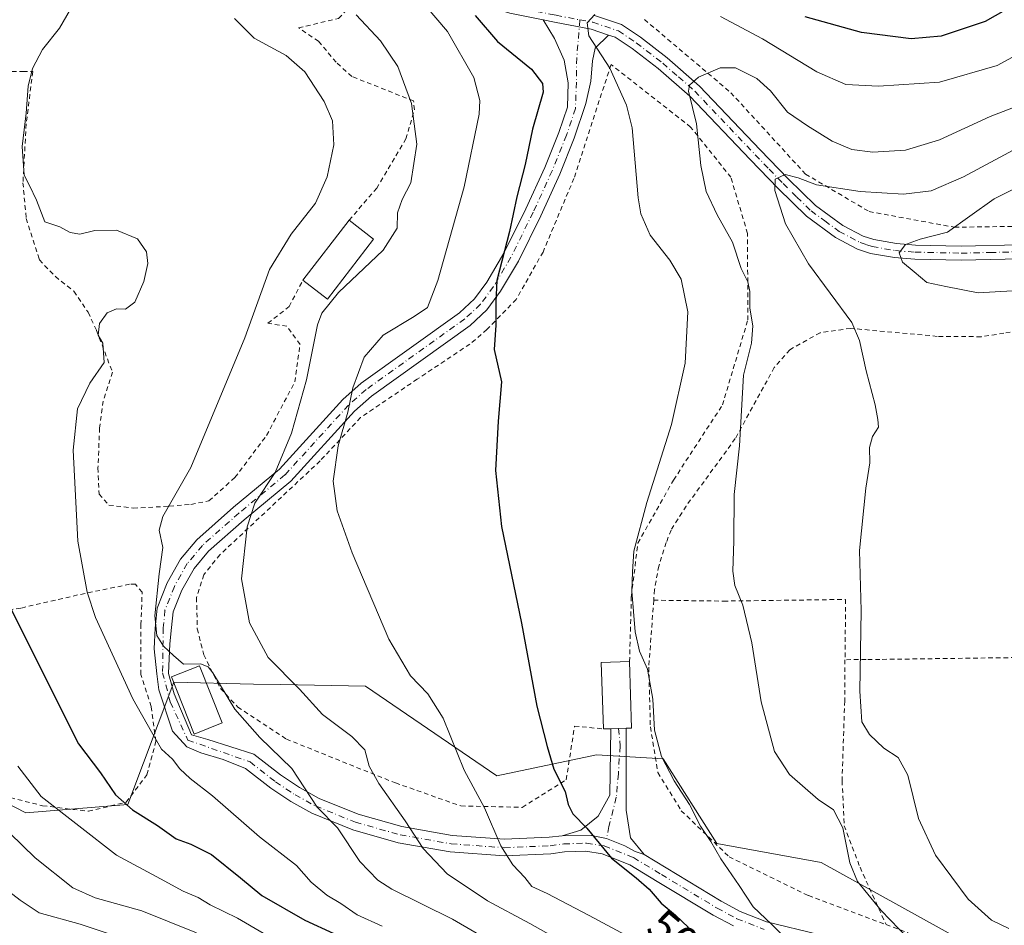
# Model space of a CAD drawing. Units: metres. Extents: x 600051 to 603487, y 4768493 to 4770857.
# Drawn here: x 601227 to 601441, y 4770537 to 4770734 of the extents above; entities that cross this region are included whole.
import ezdxf
from ezdxf.enums import TextEntityAlignment as Align

# ---------------------------------------------------------------- set-up
doc = ezdxf.new("R2010")
doc.units = ezdxf.units.M
doc.header["$MEASUREMENT"] = 0
doc.linetypes.add('DGN Style 2', pattern=[1.6480167562047852, 0.988810053722871, -0.6592067024819142])
doc.linetypes.add('DGN Style 4', pattern=[2.6384748266838614, 1.318413404963828, -0.6592067024819142, 0.001648016756204785, -0.6592067024819142])
for name, color, linetype, lineweight in [('Alambrada', 7, 'DGN Style 2', 0), ('Arbolado forestal CxS', 92, 'Continuous', 0), ('Curva de nivel maestra', 30, 'Continuous', 30), ('Curva de nivel normal', 30, 'Continuous', 0), ('Edificación Cxs', 1, 'Continuous', 13), ('Pista pavimentada Cxs', 135, 'Continuous', 0), ('Pista pavimentada eje', 135, 'DGN Style 4', 0), ('Prado CxS', 92, 'Continuous', 0), ('Rótulo de curva de nivel directora', 7, 'Continuous', 0)]:
    doc.layers.add(name, color=color, linetype=linetype, lineweight=lineweight)
doc.styles.add('Style-Arial', font='txt')

msp = doc.modelspace()

# ---------------------------------------------------------------- linework, layer by layer
at = {"layer": 'Alambrada', "color": 7, "linetype": 'DGN Style 2', "lineweight": 0, "extrusion": (-0.3338541497517615, -0.9424710749343813, 0.01701997666157161), "elevation": -4696869.807349036, "flags": 128}
msp.add_lwpolyline([(-1025995.332182139, 80447.46404230554), (-1025989.68466089, 80441.58749108537), (-1025970.223531911, 80440.84698382267)], dxfattribs=at)
at = {"layer": 'Alambrada', "color": 7, "linetype": 'DGN Style 2', "lineweight": 0}
for points in [[(601298.8701, 4770690.1801, 514.3334000000032), (601304.8701, 4770697.130100001, 515.7332000000024), (601311.2301000003, 4770707.860099999, 511.3975999999967), (601313.0800999999, 4770714.220100001, 514.1177000000025), (601312.8901000004, 4770716.130100001, 517.0930999999982), (601299.4700999996, 4770721.440099999, 523.7051999999967), (601296.0500999996, 4770724.550100001, 520.4786000000023), (601292.2301000003, 4770729.100099999, 514.2350000000006), (601287.8901000004, 4770732.020099999, 513.2617000000029), (601296.6001000004, 4770734.090100001, 512.9876999999979), (601299.0100999996, 4770736.550100001, 515.3127999999997), (601297.9600999998, 4770741.850099999, 513.8733000000066), (601295.6001000004, 4770750.720100001, 515.1839000000036), (601293.6401000004, 4770754.2601, 511.5645999999979), (601290.5500999996, 4770756.470100001, 509.7844000000041), (601284.8201000001, 4770758.440099999, 509.747199999998), (601268.1901000004, 4770760.050100001, 513.7546000000002), (601251.5301000001, 4770762.4301, 525.3894), (601235.3201000001, 4770764.110099999, 531.5467999999964), (601224.7100999998, 4770763.1801, 524.7443000000058)], [(601363.1201, 4770733.8301, 496.2348000000056), (601381.9101, 4770717.920100001, 494.1150999999954), (601398.1401000004, 4770700.210100001, 488.6429999999964), (601411.9801000003, 4770692.0701, 485.0068000000028), (601430.5500999996, 4770688.6501, 480.8534999999974), (601449.3201000001, 4770688.920100001, 480.4278000000049), (601472.5100999996, 4770693.9301, 479.2370999999985), (601490.0100999996, 4770700.340100001, 475.686600000001)], [(601359.8701, 4770594.1801, 498.3430999999982), (601360.2600999996, 4770608.420100001, 498.5136999999959), (601361.6901000004, 4770619.9801, 504.6904000000068), (601369.4401000004, 4770633.6801, 502.6542999999947), (601380.0701000001, 4770650.0001, 507.2220999999991), (601385.6001000004, 4770668.5001, 504.7881000000052), (601385.5301000001, 4770687.3101, 499.3736000000063), (601381.9101, 4770699.520099999, 498.3761999999988), (601373.1601, 4770710.450099999, 503.868100000007), (601355.8501000004, 4770724.020099999, 500.735400000005), (601347.7801000001, 4770699.290100001, 505.7060999999958), (601341.0500999996, 4770683.270099999, 503.3119000000006), (601335.2301000003, 4770672.970100001, 506.3117999999959), (601328.8501000004, 4770666.4101, 510.7449000000051), (601325.1501000002, 4770663.2401, 508.4089999999997), (601313.7100999998, 4770655.630100001, 503.9343999999983), (601301.3701, 4770647.270099999, 513.9910999999993), (601292.5701000001, 4770637.840100001, 512.2537000000011), (601270.7801000001, 4770617.440099999, 517.517399999997), (601267.2600999996, 4770613.090100001, 515.2137999999978), (601265.6901000004, 4770608.110099999, 519.1882000000041), (601265.8501000004, 4770601.300100001, 521.4113999999972), (601267.2600999996, 4770595.6601, 518.9621000000043), (601270.9200999998, 4770588.3101, 515.152700000006), (601274.6700999998, 4770584.300100001, 518.4523999999947), (601285.2301000003, 4770577.350099999, 528.2685999999958), (601308.9501, 4770567.800100001, 522.3522999999988), (601323.1901000004, 4770562.800100001, 521.6977000000043), (601336.5500999996, 4770562.4901, 522.9983000000066), (601346.1101000002, 4770568.5101, 517.6022999999988), (601347.9001000002, 4770580.1501, 508.0046000000002), (601354.1700999998, 4770579.5601, 503.2341000000015)], [(601222.2301000003, 4770722.5001, 522.6267999999982), (601227.9301000005, 4770722.5001, 525.2145000000019), (601230.0601000005, 4770722.5001, 523.8001999999979), (601228.6401000004, 4770711.140100001, 521.8852000000043), (601227.9301000005, 4770698.350099999, 527.2179000000033), (601228.6401000004, 4770690.540100001, 524.3828999999969), (601231.4101, 4770681.9901, 523.8166000000056), (601231.5100999996, 4770681.550100001, 523.9426999999996), (601234.9801000003, 4770677.9301, 523.6641999999993), (601239.0301000001, 4770674.720100001, 524.0746000000072), (601242.1001000004, 4770670.1601, 522.9665999999997), (601243.9600999998, 4770666.1801, 523.3500000000058), (601247.3901000004, 4770657.130100001, 519.7041999999929), (601245.3701, 4770650.840100001, 519.8962000000029), (601244.6101000002, 4770644.970100001, 519.6270999999979), (601244.2500999998, 4770636.3101, 522.5823999999993), (601244.5100999996, 4770630.600099999, 524.453800000003), (601246.6401000004, 4770628.2301, 520.7540000000008), (601251.9401000004, 4770627.5601, 517.0792999999976), (601259.8000999996, 4770627.9901, 515.0760000000009), (601264.4801000003, 4770628.370100001, 514.6431000000011), (601268.3901000004, 4770629.140100001, 515.1588999999949), (601274.0500999996, 4770634.2301, 515.8680000000022), (601280.9200999998, 4770643.380100001, 517.3693000000058), (601287.0601000005, 4770655.0001, 518.000199999995), (601288.2100999998, 4770663.1801, 520.818299999999), (601285.3601000002, 4770667.140100001, 520.1333000000013), (601281.2200999996, 4770667.7601, 517.8093999999984), (601285.8201000001, 4770671.390100001, 517.3166000000056), (601288.8201000001, 4770677.140100001, 514.6598999999987)], [(601485.5800999999, 4770673.880100001, 480.6711000000069), (601483.0500999996, 4770673.840100001, 479.0103999999993), (601467.1700999998, 4770670.110099999, 482.5345999999991), (601451.6001000004, 4770667.850099999, 481.9189999999944), (601445.9200999998, 4770666.470100001, 483.3322000000044), (601441.3000999996, 4770665.610099999, 484.9226000000053), (601436.3201000001, 4770664.850099999, 484.9130000000005), (601426.8000999996, 4770664.9301, 483.8864999999933), (601407.9401000004, 4770666.670100001, 493.2632000000012), (601401.3000999996, 4770665.720100001, 494.1162999999942), (601394.7401000002, 4770662.020099999, 498.8531999999978), (601391.3501000004, 4770658.1801, 501.4459000000061), (601382.8701, 4770642.6801, 504.1726999999955), (601372.1700999998, 4770628.0101, 496.3940000000002), (601368.8901000004, 4770622.800100001, 499.4916999999987), (601367.8501000004, 4770620.0801, 499.6113999999943), (601366.2301000003, 4770614.970100001, 498.9716999999946), (601365.2901, 4770609.840100001, 497.7165999999997), (601365.1201, 4770607.550100001, 496.8122000000003)], [(601242.1801000005, 4770561.640100001, 528.1747000000032), (601250.3901000004, 4770563.610099999, 528.0378000000055), (601254.9101, 4770569.600099999, 526.7338000000018), (601256.8701, 4770576.860099999, 529.4505000000064), (601255.8101000005, 4770584.4301, 523.2029999999941), (601253.5701000001, 4770591.420100001, 517.7786000000051), (601253.6001000004, 4770602.2501, 516.5048999999999), (601253.8701, 4770609.290100001, 522.1377000000066), (601252.4200999998, 4770611.0001, 524.8286999999982), (601251.1201, 4770611.020099999, 526.2749999999943), (601239.8000999996, 4770608.6801, 530.7223999999987), (601227.4401000004, 4770605.8101, 531.5135000000009), (601211.8701, 4770603.590100001, 533.4896000000008), (601198.5701000001, 4770602.4101, 545.6839999999938), (601193.0301000001, 4770600.5701, 549.6812999999966), (601193.0500999996, 4770598.770099999, 550.7581000000064), (601194.1801000005, 4770593.840100001, 553.229600000006), (601197.1700999998, 4770586.3101, 547.7642999999953), (601201.8400999998, 4770579.1801, 543.6444999999949), (601206.8201000001, 4770572.770099999, 544.5129000000015), (601215.0100999996, 4770567.970100001, 535.4728000000032), (601223.6401000004, 4770565.020099999, 533.730899999995), (601232.2100999998, 4770562.840100001, 530.1983000000037), (601242.1801000005, 4770561.640100001, 528.1747000000032)], [(601365.1201, 4770607.550100001, 496.8122000000003), (601364.0601000005, 4770592.960100001, 498.2790999999997), (601364.4001000002, 4770579.9801, 503.1557999999932), (601366.0301000001, 4770570.0601, 501.2740000000049), (601371.1201, 4770561.770099999, 504.4002999999939), (601381.5301000001, 4770551.7501, 502.0429000000004), (601398.7801000001, 4770543.300100001, 495.8757999999943), (601415.6501000002, 4770536.9901, 495.1967000000004)], [(601365.1201, 4770607.550100001, 496.8122000000003), (601380.3101000005, 4770607.350099999, 490.5311999999976), (601406.8701, 4770607.710100001, 486.0935000000027), (601406.7301000003, 4770594.590100001, 486.7231000000029)], [(601474.1501000002, 4770596.0601, 476.8129999999946), (601448.7801000001, 4770595.130100001, 479.0182000000059), (601414.3201000001, 4770594.670100001, 484.0200000000041), (601411.3201000001, 4770594.670100001, 484.8173999999999), (601406.7301000003, 4770594.590100001, 486.7231000000029)], [(601406.7301000003, 4770594.590100001, 486.7231000000029), (601406.6601, 4770585.6501, 486.4725000000035), (601406.1001000004, 4770568.270099999, 488.2440000000061), (601406.5601000005, 4770558.5001, 490.2339000000065), (601410.0100999996, 4770549.450099999, 489.0562999999966), (601415.6501000002, 4770536.9901, 495.1967000000004)]]:
    msp.add_polyline3d(points, dxfattribs=at)
at = {"layer": 'Arbolado forestal CxS', "color": 92, "linetype": 'Continuous', "lineweight": 0}
for points in [[(601205.7187999999, 4770573.064099999, 535.8665000000037), (601228.5608999999, 4770561.274499999, 531.8347999999969), (601250.7670999998, 4770563.0965, 524.4290000000037), (601260.7477000002, 4770589.7097, 515.8070000000008), (601278.0538999997, 4770589.308300001, 512.4033999999956), (601283.9694999997, 4770589.2051, 510.6061000000045), (601302.4212999997, 4770588.8817, 506.9107999999979), (601330.9867000004, 4770569.3805, 503.1555999999982), (601352.6634999998, 4770573.900900001, 497.1267999999982), (601367.2033000002, 4770573.0767, 494.854800000001), (601378.8828999996, 4770554.6437, 493.9303999999975), (601401.5396999996, 4770550.5131, 490.9011000000028), (601431.2753999997, 4770534.058700001, 486.5391999999993)], [(601431.2753999997, 4770534.058700001, 486.5391999999993), (601401.5396999996, 4770550.5131, 490.9011000000028), (601378.8828999996, 4770554.6437, 493.9303999999975), (601367.2033000002, 4770573.0767, 494.854800000001), (601352.6634999998, 4770573.900900001, 497.1267999999982), (601330.9867000004, 4770569.3805, 503.1555999999982), (601302.4212999997, 4770588.8817, 506.9107999999979), (601283.9694999997, 4770589.2051, 510.6061000000045), (601278.0538999997, 4770589.308300001, 512.4033999999956), (601260.7477000002, 4770589.7097, 515.8070000000008), (601250.7670999998, 4770563.0965, 524.4290000000037), (601228.5608999999, 4770561.274499999, 531.8347999999969), (601205.7187999999, 4770573.064099999, 535.8665000000037)]]:
    msp.add_polyline3d(points, dxfattribs=at)
at = {"layer": 'Curva de nivel maestra', "color": 30, "linetype": 'Continuous', "lineweight": 30, "flags": 128}
for points, elevation in [([(601445.9199999999, 4770738.4301), (601437.25, 4770733.380100001), (601427.6399999997, 4770730.2301), (601421.1299999999, 4770729.6601), (601410.2999999998, 4770731.030099999), (601398.04, 4770734.390100001)], 500), ([(601326.3200000003, 4770734.720100001), (601331.1600000003, 4770729.050100001), (601338.5499999998, 4770723.050100001), (601340.9600000001, 4770719.890100001), (601341.0700000003, 4770718.0001), (601338.7599999999, 4770709.9801), (601337.1399999997, 4770702.280099999), (601335.3200000003, 4770695.280099999), (601333.7800000003, 4770687.7601), (601331.0099999999, 4770677.090100001), (601330.7599999999, 4770672.420100001), (601330.7800000003, 4770667.3301), (601330.4500000002, 4770662.0601), (601332.0099999999, 4770655.0001), (601331.3099999996, 4770646.470100001), (601330.7400000002, 4770635.7601), (601332.04, 4770623.540100001), (601336.3499999996, 4770602.520099999), (601339.6799999997, 4770584.530099999), (601341.9699999997, 4770575.720100001), (601343.3899999997, 4770570.8201), (601345.8799999999, 4770565.9301), (601346.54, 4770563.140100001), (601347.5, 4770561.0801), (601350.5899999999, 4770557.960100001), (601355.9600000001, 4770551.470100001), (601361.3099999996, 4770547.1601), (601364.1699999999, 4770544.690099999), (601366.7599999999, 4770541.640100001), (601369.8499999996, 4770539.050100001), (601372.7100000001, 4770536.350099999)], 500), ([(601223.9000000004, 4770608.4001), (601240.0300000003, 4770576.340100001), (601244.7999999998, 4770570.0001), (601248.0700000003, 4770565.2401), (601251.75, 4770561.9301), (601257.2100000001, 4770558.530099999), (601261.2400000002, 4770555.610099999), (601264.4500000002, 4770554.5101), (601268.9299999997, 4770552.220100001), (601275.2599999999, 4770547.200099999), (601279.9199999999, 4770543.3201), (601289.2199999997, 4770537.9301), (601295.5199999996, 4770535.090100001)], 525)]:
    msp.add_lwpolyline(points, dxfattribs=dict(at, elevation=elevation))
at = {"layer": 'Curva de nivel normal', "color": 30, "linetype": 'Continuous', "lineweight": 0, "flags": 128}
for points, elevation in [([(601315.6399999997, 4770736.699999999), (601320.2400000002, 4770731.199999999), (601325.9800000006, 4770721.220000001), (601327.3399999999, 4770716.199999999), (601327.1600000003, 4770713.230000001), (601323.8899999997, 4770697.42), (601318.1900000004, 4770677.09), (601315.9100000003, 4770671.210000001), (601313.0599999996, 4770669.220000001), (601306.25, 4770665.210000001), (601302.1699999999, 4770660.42), (601299.6600000003, 4770653.76), (601298.5999999996, 4770648.42), (601296.5099999999, 4770641.09), (601295.3799999999, 4770633.4), (601296.25, 4770626.99), (601299.54, 4770617.82), (601307.5300000003, 4770599.060000001), (601312.2199999997, 4770591.060000001), (601316.0300000003, 4770587.199999999), (601319.3499999996, 4770581.890000001), (601323.9299999997, 4770570.550000001), (601328.2999999998, 4770562.41), (601331.8499999996, 4770554.140000001), (601334.4500000002, 4770549.960000001), (601337.1100000005, 4770547.24), (601338.6399999997, 4770545.279999999), (601341.9699999997, 4770543.74), (601351.1100000005, 4770538.960000001), (601370.9600000001, 4770528.300000001)], 505), ([(601238.2699999996, 4770736.07), (601235.8499999996, 4770731.980000001), (601232.2199999997, 4770727.279999999), (601230.0199999996, 4770723.199999999), (601229.0800000001, 4770719.310000001), (601228.6200000001, 4770713.449999999), (601227.7599999999, 4770706.25), (601228.1799999997, 4770700.01), (601229.3600000005, 4770697.76), (601230.8499999996, 4770694.539999999), (601232.7000000002, 4770689.850000001), (601235.9299999997, 4770688.730000001), (601238.2199999997, 4770687.52), (601240.2800000003, 4770687.140000001), (601243.54, 4770687.92), (601248.29, 4770688.02), (601252.8600000005, 4770686.130000001), (601254.8099999996, 4770683.289999999), (601255.1299999999, 4770680.76), (601254.25, 4770676.84), (601252.2999999998, 4770672.350000001), (601250.2599999999, 4770670.810000001), (601248.2599999999, 4770670.880000001), (601246.2599999999, 4770670.07), (601244.5599999996, 4770667.720000001), (601244.2800000003, 4770665.220000001), (601245.29, 4770663.41), (601245.5999999996, 4770659.26), (601242.4600000001, 4770654.76), (601239.7999999998, 4770649.140000001), (601238.8799999999, 4770640.17), (601239.8600000005, 4770620.350000001), (601241.8700000001, 4770609.27), (601243.7400000002, 4770603.77), (601251.8300000001, 4770586.09), (601255.8600000005, 4770578.890000001), (601258.0599999996, 4770575.16), (601260.4500000002, 4770572.99), (601262.0700000003, 4770570.84), (601264.2699999996, 4770568.779999999), (601269.1399999997, 4770565.02), (601279.4000000004, 4770556.060000001), (601287.4199999999, 4770549.82), (601290.6299999999, 4770546.24), (601294.0199999996, 4770543.380000001), (601297.0899999999, 4770541.600000001), (601300.6100000005, 4770539.109999999), (601306.0800000001, 4770536.640000001)], 520), ([(601346.7999999998, 4770532.380000001), (601338.1799999997, 4770537.26), (601328.9400000004, 4770542.17), (601320.2300000006, 4770548.07), (601315.0099999999, 4770553.52), (601311.0700000003, 4770559.58), (601305.3300000001, 4770567.699999999), (601303.2400000002, 4770571.480000001), (601302.2999999998, 4770574.980000001), (601299.4800000006, 4770577.930000001), (601293.0800000001, 4770582.710000001), (601288.0599999996, 4770588.180000001), (601281.2699999996, 4770595.109999999), (601277.2199999997, 4770602.619999999), (601275.4900000002, 4770612.220000001), (601276.6900000004, 4770623.49), (601278.3399999999, 4770628.680000001), (601282.79, 4770635.33), (601286.3499999996, 4770643.84), (601289.5800000001, 4770655.439999999), (601292.0300000003, 4770667.42), (601292.9699999997, 4770669.980000001), (601296.5800000001, 4770674.430000001), (601306.25, 4770683.689999999), (601309.2999999998, 4770688.470000001), (601309.3799999999, 4770691.82), (601310.4199999999, 4770694.66), (601312.2999999998, 4770698.33), (601313.5700000003, 4770706.720000001), (601312.4199999999, 4770715.58), (601309.4400000004, 4770723.600000001), (601305.7199999997, 4770729.220000001), (601300.4199999999, 4770734.82)], 510), ([(601394.7599999999, 4770533.109999999), (601390.7999999998, 4770537.039999999), (601386.7599999999, 4770540.859999999), (601383.7199999997, 4770545.480000001), (601379.7000000002, 4770551.289999999), (601377.5599999996, 4770555.060000001), (601375.2999999998, 4770558.41), (601372.9100000003, 4770563.119999999), (601369.5800000001, 4770568.27), (601366.8499999996, 4770573.560000001), (601365.3300000001, 4770579.310000001), (601364.9100000003, 4770586.01), (601363.7999999998, 4770592.51), (601362.0700000003, 4770596.49), (601361.0700000003, 4770600.699999999), (601360.3499999996, 4770609.480000001), (601360.4800000006, 4770613.680000001), (601360.8300000001, 4770618.230000001), (601363.6200000001, 4770628.779999999), (601369.0300000003, 4770645.76), (601371.9600000001, 4770659.100000001), (601372.5300000003, 4770670.24), (601371.0999999996, 4770677.34), (601368.6299999999, 4770681.52), (601364.3899999997, 4770686.92), (601362.29, 4770691.59), (601361.7100000001, 4770695.050000001), (601360.4600000001, 4770710.289999999), (601359.2000000002, 4770715.220000001), (601355.5800000001, 4770723.24), (601351.0300000003, 4770730.289999999), (601350.6299999999, 4770733.09), (601352.3300000001, 4770734.9)], 495), ([(601379.6200000001, 4770734.460000001), (601388.8200000003, 4770729.66), (601400.5700000003, 4770722.430000001), (601406.8899999997, 4770719.730000001), (601414.0099999999, 4770719.33), (601427.2599999999, 4770720.230000001), (601439.8200000003, 4770723.810000001), (601455.4299999997, 4770732.32)], 495), ([(601330.2300000006, 4770533.050000001), (601321.3300000001, 4770538.17), (601308.2000000002, 4770544.710000001), (601305.1500000004, 4770546.65), (601301.1900000004, 4770550.720000001), (601296.3799999999, 4770558.02), (601291.9299999997, 4770562.560000001), (601286.4400000004, 4770570.970000001), (601279.4800000006, 4770577.65), (601274, 4770583.84), (601269.25, 4770591.76), (601268.25, 4770593.08), (601266.5199999996, 4770593.689999999), (601262.8200000003, 4770593.66), (601260.6500000004, 4770595.550000001), (601258.4699999997, 4770597.57), (601257.0499999998, 4770599.890000001), (601256.5999999996, 4770604.180000001), (601257.5899999999, 4770613.27), (601258.3399999999, 4770618.980000001), (601257.5599999996, 4770622.76), (601258.3600000005, 4770625.76), (601264.4600000001, 4770636.42), (601276.1799999997, 4770664.59), (601281.5599999996, 4770679.439999999), (601286.2400000002, 4770687.130000001), (601291.5300000003, 4770693.91), (601294.1299999999, 4770699.630000001), (601295.5199999996, 4770706.600000001), (601295.2400000002, 4770711.789999999), (601293.4800000006, 4770715.980000001), (601289.2100000001, 4770722.460000001), (601285.1600000003, 4770726.02), (601278.2000000002, 4770729.789999999), (601273.9699999997, 4770734.08)], 515), ([(601422.4000000004, 4770531.92), (601414.5999999996, 4770540.039999999), (601409.4199999999, 4770546.359999999), (601407.7599999999, 4770550.439999999), (601406.2300000006, 4770558.02), (601404.2000000002, 4770561.960000001), (601400.9199999999, 4770564.199999999), (601394.6600000003, 4770569.67), (601391.4000000004, 4770574.640000001), (601388.4699999997, 4770585.42), (601386.4699999997, 4770598.279999999), (601384.5099999999, 4770606.480000001), (601382.7400000002, 4770610.76), (601382.2999999998, 4770613.84), (601382.5800000001, 4770620.430000001), (601382.6600000003, 4770630.539999999), (601383.7699999996, 4770641.100000001), (601384.6299999999, 4770656.51), (601386.3799999999, 4770663.439999999), (601386.6900000004, 4770667.180000001), (601386.0599999996, 4770671.09), (601386.0499999998, 4770674.680000001), (601385.5800000001, 4770676.76), (601384.1500000004, 4770679.65), (601382.25, 4770685.42), (601378.9400000004, 4770691.350000001), (601376.5, 4770696.430000001), (601375.3799999999, 4770702.09), (601374.4199999999, 4770711.16), (601372.7100000001, 4770718.220000001), (601372.9000000004, 4770719.560000001), (601374.8399999999, 4770721.32), (601379.5800000001, 4770723.310000001), (601382.9199999999, 4770723.310000001), (601387.5700000003, 4770721.01), (601390.5199999996, 4770718.310000001), (601394.2000000002, 4770713.710000001), (601398.5899999999, 4770710.730000001), (601403.9199999999, 4770707.41), (601408.2100000001, 4770705.58), (601412.7599999999, 4770705.01), (601419.8799999999, 4770705.430000001), (601427.25, 4770707.65), (601438.2800000003, 4770712.77), (601449.0599999996, 4770716.9)], 490), ([(601448.3399999999, 4770708.09), (601432.4699999997, 4770699.609999999), (601425.4600000001, 4770696.58), (601419.4699999997, 4770695.83), (601410.0499999998, 4770696.439999999), (601400.5099999999, 4770697.890000001), (601396.5599999996, 4770699.4), (601393.75, 4770700.119999999), (601391.5099999999, 4770699.130000001), (601391.4900000002, 4770696.630000001), (601393.7999999998, 4770689.380000001), (601398.79, 4770680.730000001), (601408.2000000002, 4770667.92), (601409.8899999997, 4770664.01), (601411.3099999996, 4770657.42), (601413.3200000003, 4770650.01), (601413.9000000004, 4770646.82), (601414.0300000003, 4770645.16), (601412.7199999997, 4770643.130000001), (601412.0499999998, 4770640.779999999), (601412.1600000003, 4770637.4), (601411.2699999996, 4770631.939999999), (601409.9000000004, 4770618.359999999), (601410.2800000003, 4770605.279999999), (601409.9600000001, 4770587.77), (601410.4100000003, 4770581.07), (601412.0599999996, 4770578.369999999), (601415.1900000004, 4770575.4), (601418.3200000003, 4770573.34), (601420.4100000003, 4770569.51), (601422.7400000002, 4770560.100000001), (601426.4000000004, 4770552.109999999), (601433.5499999998, 4770542.550000001), (601438.5800000001, 4770537.970000001), (601442.3300000001, 4770536.15)], 485), ([(601446.8399999999, 4770675.02), (601435.7000000002, 4770674.4), (601428.6600000003, 4770675.76), (601424.5300000003, 4770676.66), (601421.7999999998, 4770678.939999999), (601419.2400000002, 4770681.09), (601418.4800000006, 4770683.09), (601419.9199999999, 4770684.92), (601423.0599999996, 4770686.09), (601429, 4770687.59), (601433.8700000001, 4770691.09), (601439.2100000001, 4770694.859999999), (601446.4400000004, 4770698.49)], 480), ([(601289.5899999999, 4770529.630000001), (601274.6200000001, 4770538.359999999), (601268.6600000003, 4770541.32), (601266.0300000003, 4770542.869999999), (601262.8099999996, 4770544.300000001), (601257.8300000001, 4770546.92), (601248.29, 4770552.109999999), (601231.8700000001, 4770564.83), (601226.7999999998, 4770571.439999999)], 530), ([(601216.7199999997, 4770564.890000001), (601230.5800000001, 4770551.52), (601238.79, 4770545.02), (601243.6699999999, 4770542.84), (601253.7800000003, 4770539.960000001), (601265.7100000001, 4770535.220000001)], 535), ([(601220.8600000005, 4770547.27), (601227.3600000005, 4770542.279999999), (601231.4600000001, 4770539.550000001), (601240.3799999999, 4770537.08), (601256.8600000005, 4770531.560000001)], 540)]:
    msp.add_lwpolyline(points, dxfattribs=dict(at, elevation=elevation))
at = {"layer": 'Edificación Cxs', "color": 1, "linetype": 'Continuous', "lineweight": 13, "extrusion": (0.01210386027393199, 0.01570490924941289, 0.9998034068715393), "elevation": 82715.52612768713, "flags": 128}
msp.add_lwpolyline([(2435976.626026342, -4144886.5972805), (2435976.626026343, -4144903.063934751)], dxfattribs=at)
at = {"layer": 'Edificación Cxs', "color": 1, "linetype": 'Continuous', "lineweight": 13, "extrusion": (-0.3572093510903607, 0.2762686553341721, 0.8922315336130259), "elevation": 1103661.486350648, "flags": 128}
msp.add_lwpolyline([(-4141597.365402425, -2179483.419680666), (-4141597.365402424, -2179475.853549629)], dxfattribs=at)
at = {"layer": 'Edificación Cxs', "color": 1, "linetype": 'Continuous', "lineweight": 13, "extrusion": (0.002320540692642627, -0.3312503456674746, 0.9435400487451884), "elevation": -1578407.534323838, "flags": 128}
msp.add_lwpolyline([(634709.1930792911, 4497419.960997447), (634699.0320482748, 4497406.226405397), (634693.7410403447, 4497410.632330424)], dxfattribs=at)
at = {"layer": 'Edificación Cxs', "color": 1, "linetype": 'Continuous', "lineweight": 13, "elevation": 503.7241000000067, "flags": 128}
msp.add_lwpolyline([(601355.7701000003, 4770579.600099999), (601354.1700999998, 4770579.5601), (601353.7100999998, 4770593.9901), (601359.8701, 4770594.1801), (601360.3201000001, 4770579.7501), (601359.1300999997, 4770579.710100001)], close=True, dxfattribs=at)
at = {"layer": 'Edificación Cxs', "color": 1, "linetype": 'Continuous', "lineweight": 13, "extrusion": (-0.03926938328862924, 0.3307499647674265, 0.9429010427094017), "elevation": 1554728.713983025, "flags": 128}
msp.add_lwpolyline([(-1159612.419066995, -4399792.505771995), (-1159613.663575606, -4399807.760385826), (-1159619.803013395, -4399807.190240543)], dxfattribs=at)
at = {"layer": 'Edificación Cxs', "color": 1, "linetype": 'Continuous', "lineweight": 13, "extrusion": (0.5388405509175463, 0.01347101351118185, 0.8423000608345321), "elevation": 388722.4281365669, "flags": 128}
msp.add_lwpolyline([(4754060.294414676, -606518.1994557821), (4754060.294414675, -606516.2993016723)], dxfattribs=at)
at = {"layer": 'Edificación Cxs', "color": 1, "linetype": 'Continuous', "lineweight": 13}
for points in [[(601271.2701000003, 4770580.860099999, 524.1040999999968), (601265.2100999998, 4770578.440099999, 528.0641000000032), (601260.2401000002, 4770590.870100001, 517.056700000001), (601266.3000999996, 4770593.300100001, 516.8588000000018), (601271.2701000003, 4770580.860099999, 524.1040999999968)], [(601359.8701, 4770594.1801, 498.3430999999982), (601360.3201000001, 4770579.7501, 503.7241000000067), (601359.1300999997, 4770579.710100001, 502.6419000000024), (601355.7701000003, 4770579.600099999, 502.2099000000017)]]:
    msp.add_polyline3d(points, dxfattribs=at)
for points in [[(601304.2100999998, 4770686.050100001, 517.7501000000047), (601294.1401000004, 4770673.020099999, 517.7501000000047), (601288.8201000001, 4770677.140100001, 517.7501000000047), (601298.8701, 4770690.1801, 517.7501000000047)], [(601271.2701000003, 4770580.860099999, 528.0641000000032), (601265.2100999998, 4770578.440099999, 528.0641000000032), (601260.2401000002, 4770590.870100001, 528.0641000000032), (601266.3000999996, 4770593.300100001, 528.0641000000032)]]:
    msp.add_3dface(points, dxfattribs=at)
at = {"layer": 'Pista pavimentada Cxs', "color": 135, "linetype": 'Continuous', "lineweight": 0, "extrusion": (0.03271785922494571, -0.9994646273098733, 2.107303715684056e-05), "elevation": -4748350.478052701, "flags": 128}
msp.add_lwpolyline([(757116.9725892156, 602.2720661914341), (757118.6971117351, 601.1950661911902), (757120.3343893281, 602.7040661915307)], dxfattribs=at)
at = {"layer": 'Pista pavimentada Cxs', "color": 135, "linetype": 'Continuous', "lineweight": 0}
for points in [[(601341.0500999996, 4770733.7401, 498.8527999999933), (601333.8000999996, 4770735.190099999, 500.4728000000032), (601329.2500999998, 4770736.610099999, 502.7342999999965), (601320.4200999998, 4770741.3201, 502.8690999999963), (601297.6901000004, 4770756.700099999, 511.0647000000026), (601290.4700999996, 4770760.880100001, 509.0804000000062), (601289.0000999998, 4770761.5001, 508.9980000000069), (601284.7701000003, 4770762.4101, 509.3656000000047), (601276.5800999999, 4770762.470100001, 512.6263000000035), (601271.3601000002, 4770762.8301, 514.0271000000066), (601253.9600999998, 4770765.170100001, 522.4015000000073), (601239.5900999998, 4770767.300100001, 526.3798999999999), (601231.5900999998, 4770767.380100001, 532.0933999999979), (601224.6300999997, 4770766.340100001, 524.0638999999937), (601218.3601000002, 4770764.360099999, 523.5858000000007), (601214.1201, 4770762.5001, 523.5331000000006), (601206.5800999999, 4770758.4301, 525.0831000000035), (601199.4001000002, 4770754.620100001, 530.599000000002), (601194.4001000002, 4770752.6501, 532.7146000000066), (601189.3201000001, 4770752.0801, 534.0657999999967), (601182.4501, 4770752.530099999, 538.4700000000012), (601173.8701, 4770753.200099999, 544.8800000000047), (601170.3901000004, 4770753.9001, 546.055600000007), (601165.4301000005, 4770755.5801, 544.6545000000042)], [(601444.7801000001, 4770681.780099999, 479.2522000000026), (601431.9801000003, 4770681.4901, 479.7332000000025), (601421.8901000004, 4770681.710100001, 479.9551000000066), (601417.5201000003, 4770682.040100001, 481.4379999999946), (601412.2801000001, 4770682.9801, 486.1276999999973), (601409.4600999998, 4770683.890100001, 485.7363000000041), (601404.6401000004, 4770686.440099999, 487.5298999999941), (601398.3501000004, 4770691.0601, 492.3386000000028), (601392.1901000004, 4770697.050100001, 494.9802000000054), (601386.0900999998, 4770703.360099999, 497.1123999999982), (601372.9901000002, 4770717.140100001, 495.8978999999963), (601366.1101000002, 4770723.1501, 499.0978000000032), (601360.4501, 4770727.5001, 498.1750999999931), (601356.7600999996, 4770729.960100001, 498.075800000006), (601355.3099999996, 4770730.449899999, 498.2678000000015), (601351.4901000002, 4770731.7401, 498.1814000000013), (601343.5800999999, 4770733.2401, 497.7983999999997), (601341.0500999996, 4770733.7401, 498.8527999999933), (601333.8000999996, 4770735.190099999, 500.4728000000032)], [(601352.2701000003, 4770734.720100001, 500.2219000000041), (601358.1300999997, 4770732.7401, 498.2802999999985), (601362.2401000002, 4770730.0001, 497.3044999999984), (601368.0601000005, 4770725.530099999, 498.9140999999945), (601375.1101000002, 4770719.360099999, 495.3301000000066), (601388.3101000005, 4770705.4801, 496.8589999999967), (601394.3701, 4770699.220100001, 492.0918999999994), (601400.3300999999, 4770693.4101, 488.2256000000052), (601406.2801000001, 4770689.050100001, 485.8613000000041), (601410.6601, 4770686.7301, 486.1315999999933), (601413.0301000001, 4770685.960100001, 486.0175000000018), (601417.9001000002, 4770685.090100001, 482.0858000000007), (601422.0401, 4770684.780099999, 480.7167000000045), (601431.9801000003, 4770684.5601, 479.4958000000043), (601444.5701000001, 4770684.840100001, 480.0574000000051)], [(601352.2701000003, 4770734.720100001, 500.2219000000041), (601358.1300999997, 4770732.7401, 498.2802999999985), (601362.2401000002, 4770730.0001, 497.3044999999984), (601368.0601000005, 4770725.530099999, 498.9140999999945), (601375.1101000002, 4770719.360099999, 495.3301000000066), (601388.3101000005, 4770705.4801, 496.8589999999967), (601394.3701, 4770699.220100001, 492.0918999999994), (601400.3300999999, 4770693.4101, 488.2256000000052), (601406.2801000001, 4770689.050100001, 485.8613000000041), (601410.6601, 4770686.7301, 486.1315999999933), (601413.0301000001, 4770685.960100001, 486.0175000000018), (601417.9001000002, 4770685.090100001, 482.0858000000007), (601422.0401, 4770684.780099999, 480.7167000000045), (601431.9801000003, 4770684.5601, 479.4958000000043), (601444.5701000001, 4770684.840100001, 480.0574000000051)], [(601382.4501, 4770536.690099999, 500.6447999999946), (601378.0500999996, 4770539.0601, 500.9343999999983), (601365.9001000002, 4770546.390100001, 504.124100000001), (601359.9401000004, 4770550.0001, 506.4551999999967), (601353.8901000004, 4770552.420100001, 510.3885000000009), (601350.3901000004, 4770552.950099999, 513.2505999999995), (601345.7301000003, 4770552.790100001, 515.7508999999991), (601342.7200999996, 4770552.4101, 516.6223999999929), (601332.6401000004, 4770551.950099999, 518.8463999999949), (601320.8501000004, 4770552.8301, 513.924199999994), (601309.5701000001, 4770554.8101, 524.8206999999966), (601299.6601, 4770557.600099999, 531.988599999997), (601290.7901, 4770561.220100001, 531.9808000000048), (601286.2001, 4770563.7501, 531.3739999999962), (601281.8400999998, 4770566.630100001, 531.1855999999971), (601276.3435000004, 4770570.9309, 535.6061999999947), (601271.4627, 4770572.906300001, 535.8880000000064), (601266.6164999995, 4770574.3749, 533.0448999999935), (601263.6058999998, 4770575.6599, 531.7652999999991), (601260.4851000002, 4770579.037699999, 528.9119000000064), (601257.5110999999, 4770588.069499999, 518.127800000002), (601257.0705000004, 4770591.5207, 516.4502999999969), (601256.4464999996, 4770596.954500001, 515.5837000000029), (601256.6700999998, 4770601.460100001, 515.2263999999996), (601257.1101000002, 4770605.8301, 517.3680000000022), (601259.2901, 4770611.300100001, 522.1855999999971), (601262.2100999998, 4770616.4901, 522.8258999999962), (601265.7200999996, 4770620.6801, 516.1074999999983), (601273.7500999998, 4770627.770099999, 519.2712000000029), (601283.7001, 4770636.050100001, 520.1184999999969), (601297.5100999996, 4770651.210100001, 517.0993000000017), (601301.4901000002, 4770654.7501, 515.2825000000012), (601322.9200999998, 4770670.0601, 504.5697999999975), (601326.1501000002, 4770673.0801, 506.3153000000021), (601328.8300999999, 4770676.710100001, 503.1947999999975), (601332.5401, 4770682.9901, 501.3175999999949), (601337.3400999998, 4770692.6601, 499.9231), (601341.4200999998, 4770701.620100001, 500.2243000000017), (601344.5000999998, 4770709.290100001, 498.7382999999973), (601346.3501000004, 4770714.800100001, 498.6502999999939), (601346.5500999996, 4770720.090100001, 499.5847000000067), (601345.6300999997, 4770724.970100001, 499.5957999999956), (601343.5601000005, 4770729.7401, 498.5813000000053), (601341.0500999996, 4770733.7401, 498.8527999999933), (601343.5800999999, 4770733.2401, 497.7983999999997), (601351.4901000002, 4770731.7401, 498.1814000000013), (601355.3099999996, 4770730.449899999, 498.2678000000015), (601352.4101, 4770727.5701, 497.9380999999995), (601351.7901, 4770724.850099999, 499.2084000000032), (601351.4401000004, 4770720.4301, 500.8928000000015), (601350.3800999997, 4770715.5701, 500.1965999999957), (601347.8501000004, 4770708.0601, 498.8111000000063), (601344.7100999998, 4770700.220100001, 502.9407999999967), (601340.5701000001, 4770691.130100001, 503.4535000000033), (601335.6901000004, 4770681.280099999, 504.6823000000004), (601331.8201000001, 4770674.7301, 506.2648999999947), (601328.8300999999, 4770670.700099999, 509.3162000000011), (601325.1901000004, 4770667.290100001, 508.0541999999987), (601303.7301000003, 4770651.950099999, 512.3390999999974), (601300.0201000003, 4770648.6601, 514.5835999999981), (601286.1801000005, 4770633.460100001, 520.3481000000029), (601276.0800999999, 4770625.050100001, 522.0495999999986), (601268.2901, 4770618.1801, 515.452099999995), (601265.1601, 4770614.450099999, 518.1438999999956), (601262.5201000003, 4770609.7601, 519.7989999999991), (601260.6201, 4770604.9801, 518.0608000000066), (601260.2801000001, 4770601.640100001, 517.1815999999963), (601259.8608999997, 4770598.019300001, 516.7161999999954), (601259.5670999996, 4770591.5941, 516.6152000000002), (601260.8523000004, 4770587.1885, 518.9802999999956), (601264.5603, 4770578.2667, 528.6153000000049), (601268.1217, 4770577.238700001, 529.5473999999958), (601278.1206999999, 4770574.070699999, 534.0231000000058), (601283.9200999998, 4770569.530099999, 530.4045000000042), (601288.0500999996, 4770566.8201, 531.0509000000021), (601292.3300999999, 4770564.450099999, 531.6281000000017), (601300.8201000001, 4770560.9901, 530.2670000000071), (601310.3601000002, 4770558.300100001, 525.1453000000038), (601321.2901, 4770556.380100001, 518.508799999996), (601332.6901000004, 4770555.540100001, 521.0040000000008), (601342.4200999998, 4770555.9801, 518.5041000000056), (601345.2500999998, 4770556.3301, 515.346000000005), (601351.5925000003, 4770556.3455, 506.6113000000041), (601354.8815000001, 4770555.747500001, 503.6051000000007), (601358.8728999998, 4770554.1337, 502.6766999999964), (601361.0846999995, 4770552.8895, 503.8380000000034), (601363.0201000003, 4770552.220100001, 504.4952000000048), (601379.7901, 4770542.100099999, 498.9467000000004), (601383.9200999998, 4770539.870100001, 499.4655000000057), (601389.6700999998, 4770537.630100001, 499.8184999999939), (601401.0100999996, 4770534.860099999, 506.9005999999936)], [(601382.4501, 4770536.690099999, 500.6447999999946), (601378.0500999996, 4770539.0601, 500.9343999999983), (601365.9001000002, 4770546.390100001, 504.124100000001), (601359.9401000004, 4770550.0001, 506.4551999999967), (601353.8901000004, 4770552.420100001, 510.3885000000009), (601350.3901000004, 4770552.950099999, 513.2505999999995), (601345.7301000003, 4770552.790100001, 515.7508999999991), (601342.7200999996, 4770552.4101, 516.6223999999929), (601332.6401000004, 4770551.950099999, 518.8463999999949), (601320.8501000004, 4770552.8301, 513.924199999994), (601309.5701000001, 4770554.8101, 524.8206999999966), (601299.6601, 4770557.600099999, 531.988599999997), (601290.7901, 4770561.220100001, 531.9808000000048), (601286.2001, 4770563.7501, 531.3739999999962), (601281.8400999998, 4770566.630100001, 531.1855999999971), (601276.3435000004, 4770570.9309, 535.6061999999947), (601271.4627, 4770572.906300001, 535.8880000000064), (601266.6164999995, 4770574.3749, 533.0448999999935), (601263.6058999998, 4770575.6599, 531.7652999999991), (601260.4851000002, 4770579.037699999, 528.9119000000064), (601257.5110999999, 4770588.069499999, 518.127800000002), (601257.0705000004, 4770591.5207, 516.4502999999969), (601256.4464999996, 4770596.954500001, 515.5837000000029), (601256.6700999998, 4770601.460100001, 515.2263999999996), (601257.1101000002, 4770605.8301, 517.3680000000022), (601259.2901, 4770611.300100001, 522.1855999999971), (601262.2100999998, 4770616.4901, 522.8258999999962), (601265.7200999996, 4770620.6801, 516.1074999999983), (601273.7500999998, 4770627.770099999, 519.2712000000029), (601283.7001, 4770636.050100001, 520.1184999999969), (601297.5100999996, 4770651.210100001, 517.0993000000017), (601301.4901000002, 4770654.7501, 515.2825000000012), (601322.9200999998, 4770670.0601, 504.5697999999975), (601326.1501000002, 4770673.0801, 506.3153000000021), (601328.8300999999, 4770676.710100001, 503.1947999999975), (601332.5401, 4770682.9901, 501.3175999999949), (601337.3400999998, 4770692.6601, 499.9231), (601341.4200999998, 4770701.620100001, 500.2243000000017), (601344.5000999998, 4770709.290100001, 498.7382999999973), (601346.3501000004, 4770714.800100001, 498.6502999999939), (601346.5500999996, 4770720.090100001, 499.5847000000067), (601345.6300999997, 4770724.970100001, 499.5957999999956), (601343.5601000005, 4770729.7401, 498.5813000000053), (601341.0500999996, 4770733.7401, 498.8527999999933)], [(601341.0500999996, 4770733.7401, 498.8527999999933), (601343.5800999999, 4770733.2401, 497.7983999999997), (601351.4901000002, 4770731.7401, 498.1814000000013), (601355.3098999998, 4770730.449999999, 498.2678000000015)], [(601341.0500999996, 4770733.7401, 498.8527999999933), (601343.5800999999, 4770733.2401, 497.7983999999997), (601351.4901000002, 4770731.7401, 498.1814000000013), (601355.3098999998, 4770730.449999999, 498.2678000000015)], [(601355.3098999998, 4770730.449999999, 498.2678000000015), (601352.4101, 4770727.5701, 497.9380999999995), (601351.7901, 4770724.850099999, 499.2084000000032), (601351.4401000004, 4770720.4301, 500.8928000000015), (601350.3800999997, 4770715.5701, 500.1965999999957), (601347.8501000004, 4770708.0601, 498.8111000000063), (601344.7100999998, 4770700.220100001, 502.9407999999967), (601340.5701000001, 4770691.130100001, 503.4535000000033), (601335.6901000004, 4770681.280099999, 504.6823000000004), (601331.8201000001, 4770674.7301, 506.2648999999947), (601328.8300999999, 4770670.700099999, 509.3162000000011), (601325.1901000004, 4770667.290100001, 508.0541999999987), (601303.7301000003, 4770651.950099999, 512.3390999999974), (601300.0201000003, 4770648.6601, 514.5835999999981), (601286.1801000005, 4770633.460100001, 520.3481000000029), (601276.0800999999, 4770625.050100001, 522.0495999999986), (601268.2901, 4770618.1801, 515.452099999995), (601265.1601, 4770614.450099999, 518.1438999999956), (601262.5201000003, 4770609.7601, 519.7989999999991), (601260.6201, 4770604.9801, 518.0608000000066), (601260.2801000001, 4770601.640100001, 517.1815999999963), (601259.8608999997, 4770598.019300001, 516.7161999999954), (601259.5670999996, 4770591.5941, 516.6152000000002), (601260.8523000004, 4770587.1885, 518.9802999999956), (601264.5603, 4770578.2667, 528.6153000000049), (601268.1217, 4770577.238700001, 529.5473999999958), (601278.1206999999, 4770574.070699999, 534.0231000000058), (601283.9200999998, 4770569.530099999, 530.4045000000042), (601288.0500999996, 4770566.8201, 531.0509000000021), (601292.3300999999, 4770564.450099999, 531.6281000000017), (601300.8201000001, 4770560.9901, 530.2670000000071), (601310.3601000002, 4770558.300100001, 525.1453000000038), (601321.2901, 4770556.380100001, 518.508799999996), (601332.6901000004, 4770555.540100001, 521.0040000000008), (601342.4200999998, 4770555.9801, 518.5041000000056), (601345.2500999998, 4770556.3301, 515.346000000005)], [(601444.7801000001, 4770681.780099999, 479.2522000000026), (601431.9801000003, 4770681.4901, 479.7332000000025), (601421.8901000004, 4770681.710100001, 479.9551000000066), (601417.5201000003, 4770682.040100001, 481.4379999999946), (601412.2801000001, 4770682.9801, 486.1276999999973), (601409.4600999998, 4770683.890100001, 485.7363000000041), (601404.6401000004, 4770686.440099999, 487.5298999999941), (601398.3501000004, 4770691.0601, 492.3386000000028), (601392.1901000004, 4770697.050100001, 494.9802000000054), (601386.0900999998, 4770703.360099999, 497.1123999999982), (601372.9901000002, 4770717.140100001, 495.8978999999963), (601366.1101000002, 4770723.1501, 499.0978000000032), (601360.4501, 4770727.5001, 498.1750999999931), (601356.7600999996, 4770729.960100001, 498.075800000006), (601355.3098999998, 4770730.449999999, 498.2678000000015)], [(601345.2500999998, 4770556.3301, 515.346000000005), (601349.2701000003, 4770557.5601, 508.7477000000072), (601353.0100999996, 4770560.540100001, 501.9909999999945), (601355.5900999998, 4770565.1601, 503.8325999999943), (601355.7701000003, 4770579.600099999, 502.2099000000017)], [(601359.1300999997, 4770579.710100001, 502.6419000000024), (601359.1401000004, 4770564.200099999, 500.4541000000027), (601359.1501000002, 4770561.9101, 499.8365000000049), (601360.0800999999, 4770555.840100001, 502.6046999999963), (601363.0201000003, 4770552.220100001, 504.4952000000048)], [(601363.0201000003, 4770552.220100001, 504.4952000000048), (601361.0846999995, 4770552.8895, 503.8380000000034), (601358.8728999998, 4770554.1337, 502.6766999999964), (601354.8815000001, 4770555.747500001, 503.6051000000007), (601351.5925000003, 4770556.3455, 506.6113000000041), (601345.2500999998, 4770556.3301, 515.346000000005)], [(601363.0201000003, 4770552.220100001, 504.4952000000048), (601361.0846999995, 4770552.8895, 503.8380000000034), (601358.8728999998, 4770554.1337, 502.6766999999964), (601354.8815000001, 4770555.747500001, 503.6051000000007), (601351.5925000003, 4770556.3455, 506.6113000000041), (601345.2500999998, 4770556.3301, 515.346000000005)], [(601363.0201000003, 4770552.220100001, 504.4952000000048), (601379.7901, 4770542.100099999, 498.9467000000004), (601383.9200999998, 4770539.870100001, 499.4655000000057), (601389.6700999998, 4770537.630100001, 499.8184999999939), (601401.0100999996, 4770534.860099999, 506.9005999999936), (601409.7301000003, 4770532.370100001, 508.3978999999963), (601431.0701000001, 4770524.520099999, 490.8646000000008), (601435.5601000005, 4770523.1801, 490.7544000000053), (601449.8601000002, 4770520.630100001, 489.4453999999969), (601458.1801000005, 4770519.7501, 487.5868999999948), (601461.6300999997, 4770519.470100001, 487.1889999999985)]]:
    msp.add_polyline3d(points, dxfattribs=at)
msp.add_polyline3d([(601363.0201000003, 4770552.220100001, 504.4952000000048), (601361.0846999995, 4770552.8895, 503.8380000000034), (601358.8728999998, 4770554.1337, 502.6766999999964), (601354.8815000001, 4770555.747500001, 503.6051000000007), (601351.5925000003, 4770556.3455, 506.6113000000041), (601345.2500999998, 4770556.3301, 515.346000000005), (601349.2701000003, 4770557.5601, 508.7477000000072), (601353.0100999996, 4770560.540100001, 501.9909999999945), (601355.5900999998, 4770565.1601, 503.8325999999943), (601355.7701000003, 4770579.600099999, 502.2099000000017), (601357.4937000005, 4770579.656500001, 501.1328999999969), (601359.1300999997, 4770579.710100001, 502.6419000000024), (601359.1401000004, 4770564.200099999, 500.4541000000027), (601359.1501000002, 4770561.9101, 499.8365000000049), (601360.0800999999, 4770555.840100001, 502.6046999999963)], close=True, dxfattribs=at)
at = {"layer": 'Pista pavimentada eje', "color": 135, "linetype": 'DGN Style 4', "lineweight": 0}
for points in [[(601224.2851, 4770767.840100001, 523.6538), (601231.4801000003, 4770768.915100001, 529.8378999999986), (601235.7100999998, 4770768.870100001, 529.3488999999972), (601239.7100999998, 4770768.8301, 525.8291999999929), (601246.9901000002, 4770767.755100001, 519.3644999999962), (601254.1750999996, 4770766.690099999, 520.3994999999995), (601262.8151000004, 4770765.5251, 515.3197999999975), (601271.5151000004, 4770764.3551, 514.0319000000018), (601274.1250999998, 4770764.175100001, 513.6279999999971), (601276.6401000004, 4770764.005100001, 512.8634000000021), (601284.9401000004, 4770763.9451, 510.1175999999978), (601287.3450999996, 4770763.425100001, 509.4741999999969), (601289.4600999998, 4770762.970100001, 509.1386999999959), (601291.1551000001, 4770762.255100001, 508.8389000000025), (601298.5050999997, 4770758.0001, 509.8589999999967), (601321.2150999998, 4770742.6351, 502.6808000000019), (601325.4301000005, 4770740.390100001, 502.468200000003), (601329.8450999996, 4770738.0351, 501.687699999995), (601332.1201, 4770737.325099999, 500.4508999999962), (601334.1801000005, 4770736.6801, 500.4302000000025), (601342.6101000002, 4770734.995100001, 499.7497000000003), (601343.8750999998, 4770734.745100001, 498.9556000000011), (601349.0806999998, 4770733.7587, 497.6588999999949)], [(601349.0806999998, 4770733.7587, 497.6588999999949), (601348.3825000003, 4770725.531500001, 497.8493000000017), (601348.3063000003, 4770720.220699999, 499.3423999999941), (601348.0893000001, 4770714.482100001, 498.6203999999998), (601346.1429000003, 4770708.684900001, 498.7453999999998), (601343.0290999999, 4770700.931100001, 501.195200000002), (601338.9205, 4770691.908100001, 501.8102999999974), (601334.0793000003, 4770682.154899999, 503.1926999999997), (601330.2911, 4770675.742699999, 504.569399999993), (601327.4625000004, 4770671.911499999, 508.0432000000001), (601324.0311000004, 4770668.7031, 506.1025999999983), (601302.5833000002, 4770653.3803, 514.3858999999939), (601298.7418999998, 4770649.963500001, 515.6064000000042), (601284.9123000001, 4770634.782299999, 520.1533000000054), (601274.8891000003, 4770626.441299999, 520.6619999999966), (601266.9770999998, 4770619.4553, 515.1925000000047), (601263.6557, 4770615.490499999, 520.557799999995), (601260.8724999996, 4770610.5437, 520.824099999998), (601258.8267000001, 4770605.410300001, 517.4326000000001), (601258.4379000004, 4770601.5493, 515.648000000001), (601258.3189000003, 4770591.7777, 516.3028999999951), (601259.9710999997, 4770585.426100001, 521.5075999999972), (601263.7893000003, 4770577.128500001, 530.4467000000004), (601277.3517000005, 4770572.3641, 535.5559000000068), (601282.8630999997, 4770568.0515, 530.5733999999939), (601287.1061000006, 4770565.2489, 531.2255000000005), (601291.5456999998, 4770562.801899999, 531.6981999999989), (601300.2297, 4770559.2577, 531.2222999999941), (601309.9594999999, 4770556.5185, 525.2281999999977), (601321.0669, 4770554.568700001, 516.1380999999965), (601332.6653000005, 4770553.7031, 519.9507000000012), (601342.5702999998, 4770554.155099999, 517.5396000000037), (601345.5900999998, 4770554.5363, 515.3773999999976), (601350.4918999998, 4770554.704500001, 510.6301999999997), (601354.3520999998, 4770554.120100001, 506.8522999999987), (601360.7235000003, 4770551.5715, 504.7148000000016), (601366.8053000001, 4770547.887700001, 503.071299999996), (601378.9175000006, 4770540.580499999, 499.8390000000073), (601383.1848999998, 4770538.2819, 500.1802000000025), (601389.1464999998, 4770535.962900001, 499.7698999999994)], [(601349.0806999998, 4770733.7587, 497.6588999999949), (601351.8800999997, 4770733.2301, 498.9902000000002), (601357.4451000001, 4770731.350099999, 498.2321999999986), (601361.3450999996, 4770728.7501, 497.8874999999971), (601367.0850999998, 4770724.340100001, 498.9958999999944), (601370.5251000002, 4770721.335100001, 497.4992000000057), (601374.0500999996, 4770718.2501, 495.3316999999952), (601387.2001, 4770704.420100001, 497.0473000000056), (601390.2301000003, 4770701.290100001, 493.9615999999951), (601393.2801000001, 4770698.1351, 493.5626000000047), (601396.2600999996, 4770695.2301, 492.7051999999967), (601399.3400999998, 4770692.235099999, 489.7350000000006), (601402.3151000004, 4770690.0551, 487.2299999999959), (601405.4600999998, 4770687.745100001, 486.6869000000006), (601410.0601000005, 4770685.3101, 485.9250999999931), (601411.4700999996, 4770684.8551, 486.1454999999987), (601412.6551000001, 4770684.470100001, 486.1581000000006), (601417.7100999998, 4770683.565099999, 481.4729999999981), (601421.9650999998, 4770683.245100001, 480.0420000000013), (601431.9801000003, 4770683.0251, 479.067200000005), (601438.2751000002, 4770683.165100001, 480.6505999999936), (601444.6750999996, 4770683.3101, 479.0648999999976)], [(601357.4937000005, 4770579.656500001, 501.1328999999969), (601357.8130999999, 4770575.837099999, 503.2072999999946), (601357.4445000002, 4770569.8007, 504.7044000000024), (601356.9836999997, 4770564.685900001, 501.7195000000065), (601355.3709000006, 4770558.326900001, 500.5114999999933), (601354.8815000001, 4770555.747500001, 503.6051000000007)]]:
    msp.add_polyline3d(points, dxfattribs=at)
at = {"layer": 'Prado CxS', "color": 92, "linetype": 'Continuous', "lineweight": 0}
msp.add_polyline3d([(601431.2753999997, 4770534.058700001, 486.5391999999993), (601401.5396999996, 4770550.5131, 490.9011000000028), (601378.8828999996, 4770554.6437, 493.9303999999975), (601367.2033000002, 4770573.0767, 494.854800000001), (601352.6634999998, 4770573.900900001, 497.1267999999982), (601330.9867000004, 4770569.3805, 503.1555999999982), (601302.4212999997, 4770588.8817, 506.9107999999979), (601283.9694999997, 4770589.2051, 510.6061000000045), (601278.0538999997, 4770589.308300001, 512.4033999999956), (601260.7477000002, 4770589.7097, 515.8070000000008), (601250.7670999998, 4770563.0965, 524.4290000000037), (601228.5608999999, 4770561.274499999, 531.8347999999969), (601205.7187999999, 4770573.064099999, 535.8665000000037)], dxfattribs=at)
msp.add_polyline3d([(601431.2753999997, 4770534.058700001, 486.5391999999993), (601401.5396999996, 4770550.5131, 490.9011000000028), (601378.8828999996, 4770554.6437, 493.9303999999975), (601367.2033000002, 4770573.0767, 494.854800000001), (601352.6634999998, 4770573.900900001, 497.1267999999982), (601330.9867000004, 4770569.3805, 503.1555999999982), (601302.4212999997, 4770588.8817, 506.9107999999979), (601283.9694999997, 4770589.2051, 510.6061000000045), (601278.0538999997, 4770589.308300001, 512.4033999999956), (601260.7477000002, 4770589.7097, 515.8070000000008), (601250.7670999998, 4770563.0965, 524.4290000000037), (601228.5608999999, 4770561.274499999, 531.8347999999969), (601205.7187999999, 4770573.064099999, 535.8665000000037)], dxfattribs=at)

# ---------------------------------------------------------------- texts
at = {"layer": 'Rótulo de curva de nivel directora', "color": 7, "linetype": 'Continuous', "lineweight": 0, "style": 'Style-Arial'}
msp.add_text('500', height=7.000000000000002, rotation=320.030526472768, dxfattribs=at).set_placement((601371.3904964867, 4770533.157934798), align=Align.MIDDLE_CENTER)

doc.saveas('drawing.dxf')
